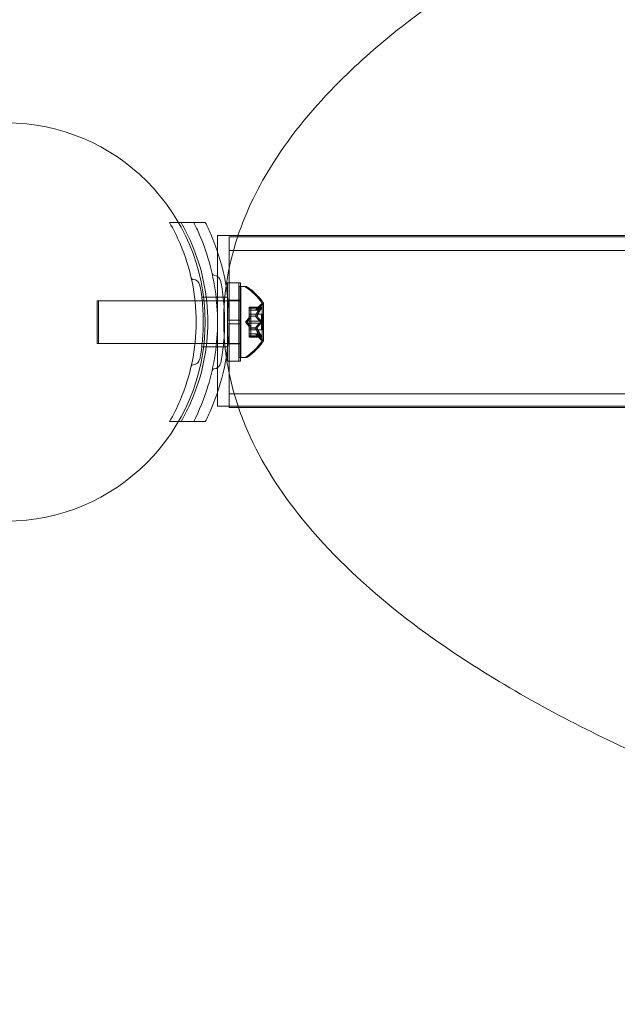
# Model space of a CAD drawing. Extents: x 0 to 1200, y 0 to 487.
# Drawn here: x 900 to 906, y 169 to 178 of the extents above; entities that cross this region are included whole.
import ezdxf

# ---------------------------------------------------------------- set-up
doc = ezdxf.new("R2010")
doc.units = 0
doc.header["$MEASUREMENT"] = 0

# ---------------------------------------------------------------- blocks, each defined once
blk = doc.blocks.new('new block')
at = {"color": 0, "linetype": 'Continuous', "lineweight": 0}
for p, q in [((901.7661, 175.9648), (901.8444, 175.9648)), ((901.8444, 175.9648), (901.8678, 175.9648)), ((901.8678, 175.9648), (902.0809, 175.9648)), ((902.3684, 175.8505), (902.1876, 175.8505)), ((902.1876, 175.7255), (902.1876, 175.8505)), ((902.2898, 175.8398), (905.8286, 175.8398)), ((902.2898, 175.4336), (902.2898, 175.8398)), ((934.1168, 175.8505), (902.3684, 175.8505)), ((902.1876, 175.7255), (902.1876, 175.7108)), ((902.1876, 175.7108), (902.1876, 174.4755)), ((902.2898, 175.7198), (934.3673, 175.7198)), ((902.276, 175.3202), (902.276, 175.4336)), ((902.2898, 175.4336), (902.276, 175.4336)), ((902.2898, 175.1055), (902.2898, 175.4336)), ((902.3898, 175.4336), (902.2898, 175.4336)), ((902.2898, 174.7461), (902.2898, 175.4336)), ((902.376, 174.7461), (902.376, 175.4336)), ((902.3898, 175.1055), (902.3898, 175.4336)), ((902.3791, 175.0898), (902.3791, 175.4023)), ((902.3791, 175.4023), (902.3928, 175.4023)), ((902.3928, 174.7773), (902.3928, 175.4023)), ((902.3928, 175.4023), (902.4337, 175.4023)), ((901.1291, 175.0898), (901.1291, 175.2773)), ((901.1428, 175.2773), (901.1291, 175.2773)), ((901.1428, 174.9023), (901.1428, 175.2773)), ((902.0687, 175.2773), (901.1428, 175.2773)), ((902.0492, 175.3086), (902.0886, 175.3086)), ((902.0922, 175.2773), (902.0687, 175.2773)), ((902.0886, 175.3086), (902.2774, 175.3086)), ((902.2807, 175.2773), (902.0922, 175.2773)), ((902.276, 174.8595), (902.276, 175.3202)), ((902.2898, 175.2823), (902.276, 175.2823)), ((902.2898, 175.2773), (902.2807, 175.2773)), ((902.3898, 175.2823), (902.2898, 175.2823)), ((902.3898, 175.2773), (902.2898, 175.2773)), ((902.3928, 175.2773), (902.3898, 175.2773)), ((902.5795, 174.9263), (902.5795, 175.2533)), ((902.5932, 174.9263), (902.5932, 175.2533)), ((902.4676, 175.212), (902.4676, 175.222)), ((902.4813, 175.222), (902.4676, 175.222)), ((902.4813, 175.2206), (902.4676, 175.2206)), ((902.4676, 175.212), (902.4676, 175.1427)), ((902.4813, 175.212), (902.4676, 175.212)), ((902.4813, 175.1933), (902.4676, 175.1933)), ((902.4813, 175.1931), (902.4676, 175.1931)), ((902.4813, 175.212), (902.4813, 175.222)), ((902.5774, 175.222), (902.4813, 175.222)), ((902.5743, 175.2206), (902.4813, 175.2206)), ((902.4813, 175.212), (902.4813, 175.1427)), ((902.5743, 175.212), (902.4813, 175.212)), ((902.537, 175.1933), (902.4813, 175.1933)), ((902.5368, 175.1931), (902.4813, 175.1931)), ((902.5231, 175.1931), (902.5624, 175.2381)), ((902.5368, 175.1931), (902.5761, 175.2381)), ((901.1291, 174.9023), (901.1291, 175.0898)), ((902.276, 175.1055), (902.2898, 175.1055)), ((902.2898, 175.1055), (902.3898, 175.1055)), ((902.2898, 175.1055), (902.2898, 175.0742)), ((902.3791, 174.7773), (902.3791, 175.0898)), ((902.3898, 175.1055), (902.3898, 175.0742)), ((902.4331, 175.0898), (902.4676, 175.1293)), ((902.4331, 175.0898), (902.4676, 175.0504)), ((902.4469, 175.0898), (902.4813, 175.1293)), ((902.4469, 175.0898), (902.4813, 175.0504)), ((902.4813, 175.1593), (902.4676, 175.1593)), ((902.4676, 175.1427), (902.4676, 175.1396)), ((902.4813, 175.1427), (902.4676, 175.1427)), ((902.4813, 175.1404), (902.4676, 175.1404)), ((902.4676, 175.1396), (902.4676, 175.0978)), ((902.4813, 175.0985), (902.4676, 175.0985)), ((902.4676, 175.0812), (902.4676, 175.0978)), ((902.4676, 175.0812), (902.4676, 175.0393)), ((902.4813, 175.0812), (902.4676, 175.0812)), ((902.5872, 175.1593), (902.4813, 175.1593)), ((902.4813, 175.1427), (902.4813, 175.1396)), ((902.537, 175.1427), (902.4813, 175.1427)), ((902.537, 175.1404), (902.4813, 175.1404)), ((902.4813, 175.1396), (902.4813, 175.0978)), ((902.5743, 175.0985), (902.4813, 175.0985)), ((902.4813, 175.0812), (902.4813, 175.0978)), ((902.4813, 175.0812), (902.4813, 175.0393)), ((902.5743, 175.0812), (902.4813, 175.0812)), ((902.5735, 175.0898), (902.5735, 175.1593)), ((902.5735, 175.0203), (902.5735, 175.0898)), ((902.5872, 175.0203), (902.5872, 175.1593)), ((902.276, 175.0742), (902.2898, 175.0742)), ((902.2898, 175.0742), (902.3898, 175.0742)), ((902.2898, 174.7461), (902.2898, 175.0742)), ((902.3898, 174.7461), (902.3898, 175.0742)), ((902.4676, 175.0393), (902.4676, 175.0358)), ((902.4813, 175.0393), (902.4676, 175.0393)), ((902.4813, 175.037), (902.4676, 175.037)), ((902.4676, 175.0358), (902.4676, 174.9665)), ((902.4813, 175.0203), (902.4676, 175.0203)), ((902.4813, 175.0393), (902.4813, 175.0358)), ((902.537, 175.0393), (902.4813, 175.0393)), ((902.537, 175.037), (902.4813, 175.037)), ((902.4813, 175.0358), (902.4813, 174.9665)), ((902.5872, 175.0203), (902.4813, 175.0203)), ((902.4813, 174.9866), (902.4676, 174.9866)), ((902.4813, 174.9864), (902.4676, 174.9864)), ((902.4813, 174.9677), (902.4676, 174.9677)), ((902.4676, 174.9577), (902.4676, 174.9665)), ((902.4813, 174.9591), (902.4676, 174.9591)), ((902.4813, 174.9577), (902.4676, 174.9577)), ((902.5368, 174.9866), (902.4813, 174.9866)), ((902.537, 174.9864), (902.4813, 174.9864)), ((902.5743, 174.9677), (902.4813, 174.9677)), ((902.4813, 174.9577), (902.4813, 174.9665)), ((902.5743, 174.9591), (902.4813, 174.9591)), ((902.5774, 174.9577), (902.4813, 174.9577)), ((902.5231, 174.9866), (902.5624, 174.9416)), ((902.5368, 174.9866), (902.5761, 174.9416)), ((901.1428, 174.9023), (901.1291, 174.9023)), ((902.0687, 174.9023), (901.1428, 174.9023)), ((902.0492, 174.8711), (902.0886, 174.8711)), ((902.0922, 174.9023), (902.0687, 174.9023)), ((902.0886, 174.8711), (902.2774, 174.8711)), ((902.2807, 174.9023), (902.0922, 174.9023)), ((902.2898, 174.8973), (902.276, 174.8973)), ((902.276, 174.7461), (902.276, 174.8595)), ((902.2898, 174.9023), (902.2807, 174.9023)), ((902.3898, 174.9023), (902.2898, 174.9023)), ((902.3898, 174.8973), (902.2898, 174.8973)), ((902.3928, 174.9023), (902.3898, 174.9023)), ((902.2898, 174.7461), (902.276, 174.7461)), ((902.2898, 174.3398), (902.2898, 174.7461)), ((902.3898, 174.7461), (902.2898, 174.7461)), ((902.3791, 174.7773), (902.3928, 174.7773)), ((902.3928, 174.7773), (902.4337, 174.7773)), ((902.1876, 174.4689), (902.1876, 174.4755)), ((902.1876, 174.3505), (902.1876, 174.4689)), ((902.2898, 174.4598), (934.3673, 174.4598)), ((902.1876, 174.3505), (902.2898, 174.3505)), ((902.2898, 174.3505), (934.2977, 174.3505)), ((902.2898, 174.3398), (934.3673, 174.3398)), ((901.7661, 174.2148), (901.8443, 174.2148)), ((901.8443, 174.2148), (901.8678, 174.2148)), ((902.0809, 174.2148), (901.8678, 174.2148))]:
    blk.add_line(p, q, dxfattribs=at)
blk.add_circle((900.3288, 175.09), 1.75, dxfattribs=at)
blk.add_circle((900.3288, 175.09), 1.75, dxfattribs=at)
for centre, radius, start, end in [((902.1562, 175.5178), 0.0156, 192.65671, 265.74401), ((901.9724, 175.4805), 0.0156, 192.78322, 269.18971), ((901.9713, 175.4024), 0.0625, 10.67366, 89.18971), ((902.1499, 175.4337), 0.0687, 10.67366, 85.74401), ((902.4199, 175.3711), 0.0312, 56.87028, 90), ((902.4337, 175.3711), 0.0312, 56.87028, 90), ((902.1719, 174.991), 0.4851, 32.92607, 56.87028), ((902.1856, 174.991), 0.4851, 32.92607, 56.87028), ((902.577, 175.2533), 0.0025, 300.00317, 360), ((902.577, 175.2533), 0.0025, 0, 33.12308), ((902.5907, 175.2533), 0.0025, 300.00317, 360), ((902.5907, 175.2533), 0.0025, 0, 33.12308), ((902.6095, 175.1971), 0.0625, 120.00317, 138.92918), ((902.6232, 175.1971), 0.0625, 120.00317, 138.92918), ((902.1719, 175.1886), 0.4851, 303.12972, 327.07393), ((902.1856, 175.1886), 0.4851, 303.12972, 327.07393), ((902.6095, 174.9826), 0.0625, 221.07082, 239.99683), ((902.6232, 174.9826), 0.0625, 221.07082, 239.99683), ((902.577, 174.9263), 0.0025, 0, 59.99683), ((902.577, 174.9263), 0.0025, 326.87692, 360), ((902.5907, 174.9263), 0.0025, 0, 59.99683), ((902.5907, 174.9263), 0.0025, 326.87692, 360), ((901.9713, 174.7773), 0.0625, 270.81029, 349.32634), ((902.1499, 174.746), 0.0687, 274.25599, 349.32634), ((902.4199, 174.8086), 0.0312, 270, 303.12972), ((902.4337, 174.8086), 0.0312, 270, 303.12972), ((901.9724, 174.6992), 0.0156, 90.81029, 167.21678), ((902.1562, 174.6619), 0.0156, 94.25599, 167.34329)]:
    blk.add_arc(centre, radius, start, end, dxfattribs=at)
for points, knots in [([(908.1406, 179.7477), (907.7612, 179.6321), (907.3849, 179.5065), (906.6009, 179.2172), (906.1941, 179.0508), (905.4543, 178.7077), (905.1192, 178.5361), (904.4531, 178.1489), (904.1228, 177.932), (903.6195, 177.5382), (903.4349, 177.378), (903.0442, 176.9878), (902.8439, 176.7502), (902.5491, 176.2859), (902.4411, 176.0693), (902.3649, 175.8398)], [-3.822231, -3.822231, -3.822231, -3.822231, -3.718898, -3.718898, -3.6046342, -3.6046342, -3.5071475, -3.5071475, -3.4052928, -3.4052928, -3.3426652, -3.3426652, -3.2640968, -3.2640968, -3.2038435, -3.2038435, -3.2038435, -3.2038435]), ([(901.7661, 175.9648), (901.8, 175.906), (901.8311, 175.8443), (901.9045, 175.6732), (901.9405, 175.5595), (901.9885, 175.3265), (902.0005, 175.2073), (902.0005, 174.9724), (901.9885, 174.8532), (901.9405, 174.6202), (901.9045, 174.5065), (901.8311, 174.3354), (901.8, 174.2737), (901.7661, 174.2148)], [1.989488, 1.989488, 1.989488, 1.989488, 2.199745, 2.199745, 2.552007, 2.552007, 2.904269, 2.904269, 3.256531, 3.256531, 3.608793, 3.608793, 3.81905, 3.81905, 3.81905, 3.81905]), ([(901.8678, 174.2148), (901.9018, 174.2737), (901.9328, 174.3354), (902.0063, 174.5065), (902.0423, 174.6202), (902.0903, 174.8532), (902.1023, 174.9724), (902.1023, 175.2073), (902.0903, 175.3265), (902.0423, 175.5595), (902.0063, 175.6732), (901.9328, 175.8443), (901.9018, 175.906), (901.8678, 175.9648)], [1.989488, 1.989488, 1.989488, 1.989488, 2.199745, 2.199745, 2.552007, 2.552007, 2.904269, 2.904269, 3.256531, 3.256531, 3.608793, 3.608793, 3.81905, 3.81905, 3.81905, 3.81905]), ([(902.0809, 175.9648), (902.0979, 175.9313), (902.1141, 175.8969), (902.1808, 175.7434), (902.2215, 175.6169), (902.276, 175.3565), (902.2898, 175.2225), (902.2898, 174.9572), (902.276, 174.8232), (902.2215, 174.5628), (902.1808, 174.4363), (902.1141, 174.2828), (902.0979, 174.2484), (902.0809, 174.2148)], [9.480304, 9.480304, 9.480304, 9.480304, 9.597784, 9.597784, 9.99562, 9.99562, 10.393456, 10.393456, 10.791292, 10.791292, 11.189128, 11.189128, 11.306609, 11.306609, 11.306609, 11.306609]), ([(901.9792, 174.2148), (902.0277, 174.3108), (902.0705, 174.4156), (902.1317, 174.6164), (902.1531, 174.7111), (902.1812, 174.9014), (902.188, 174.9971), (902.188, 175.1826), (902.1812, 175.2783), (902.1531, 175.4686), (902.1317, 175.5633), (902.078, 175.7397), (902.0463, 175.8221), (902.0107, 175.8996)], [1.722503, 1.722503, 1.722503, 1.722503, 2.057723, 2.057723, 2.336033, 2.336033, 2.614343, 2.614343, 2.892652, 2.892652, 3.170962, 3.170962, 3.431634, 3.431634, 3.431634, 3.431634]), ([(902.3649, 175.8398), (902.3633, 175.8352), (902.3618, 175.8305), (902.332, 175.7388), (902.3084, 175.65), (902.2898, 175.5602)], [-3.20384345, -3.20384345, -3.20384345, -3.20384345, -3.20261592, -3.20261592, -3.17983407, -3.17983407, -3.17983407, -3.17983407]), ([(902.2175, 175.4464), (902.2175, 175.4464), (902.2176, 175.4459), (902.2186, 175.4403), (902.2217, 175.4244), (902.2298, 175.3742), (902.2347, 175.3413), (902.2427, 175.2692), (902.2459, 175.2327), (902.2498, 175.1599), (902.2508, 175.1246), (902.2508, 175.0895), (902.2508, 175.0683), (902.2504, 175.047), (902.2486, 174.9924), (902.2466, 174.9601), (902.2417, 174.9004), (902.2387, 174.8731), (902.2314, 174.815), (902.2269, 174.7866), (902.2198, 174.745), (902.2175, 174.7333), (902.2175, 174.7333)], [0, 0, 0, 0, 0.0280862, 0.0280862, 0.1629228, 0.1629228, 0.29074, 0.29074, 0.3972203, 0.3972203, 0.4892242, 0.4892242, 0.4892242, 0.5448471, 0.5448471, 0.6338437, 0.6338437, 0.7195411, 0.7195411, 0.8417963, 0.8417963, 0.9784484, 0.9784484, 0.9784484, 0.9784484]), ([(902.0327, 175.414), (902.0327, 175.414), (902.0328, 175.4135), (902.0337, 175.4084), (902.0365, 175.394), (902.0439, 175.3483), (902.0484, 175.3184), (902.0556, 175.2529), (902.0585, 175.2197), (902.0621, 175.1536), (902.063, 175.1214), (902.063, 175.0896), (902.063, 175.0703), (902.0626, 175.0509), (902.061, 175.0013), (902.0592, 174.9719), (902.0547, 174.9177), (902.052, 174.8928), (902.0453, 174.84), (902.0412, 174.8141), (902.0348, 174.7763), (902.0327, 174.7657), (902.0327, 174.7657)], [0, 0, 0, 0, 0.0280862, 0.0280862, 0.1629228, 0.1629228, 0.29074, 0.29074, 0.3972203, 0.3972203, 0.4892242, 0.4892242, 0.4892242, 0.5448471, 0.5448471, 0.6338437, 0.6338437, 0.7195411, 0.7195411, 0.8417963, 0.8417963, 0.9784484, 0.9784484, 0.9784484, 0.9784484]), ([(902.2636, 175.4072), (902.248, 175.2909), (902.2408, 175.1734), (902.2449, 174.9643), (902.2524, 174.8729), (902.2652, 174.7823)], [-3.16701109, -3.16701109, -3.16701109, -3.16701109, -3.1379602, -3.1379602, -3.11529083, -3.11529083, -3.11529083, -3.11529083]), ([(902.5237, 175.1937), (902.5236, 175.1936), (902.5235, 175.1935), (902.5232, 175.1932), (902.5231, 175.1931), (902.5231, 175.1931)], [0.006463967, 0.006463967, 0.006463967, 0.006463967, 0.007125803, 0.007125803, 0.009029787, 0.009029787, 0.009029787, 0.009029787]), ([(902.5374, 175.1937), (902.5373, 175.1936), (902.5372, 175.1935), (902.537, 175.1932), (902.5368, 175.1931), (902.5368, 175.1931)], [0.006463967, 0.006463967, 0.006463967, 0.006463967, 0.007125803, 0.007125803, 0.009029787, 0.009029787, 0.009029787, 0.009029787]), ([(902.5606, 175.212), (902.5612, 175.2127), (902.5617, 175.2135), (902.5622, 175.2143), (902.5623, 175.2145), (902.5624, 175.2146)], [0.007300399, 0.007300399, 0.007300399, 0.007300399, 0.009949303, 0.009949303, 0.010414835, 0.010414835, 0.010414835, 0.010414835]), ([(902.5624, 175.2216), (902.5623, 175.2216), (902.5622, 175.2216), (902.5619, 175.2214), (902.5617, 175.2213), (902.5615, 175.2212)], [0.026417714, 0.026417714, 0.026417714, 0.026417714, 0.026883246, 0.026883246, 0.028070805, 0.028070805, 0.028070805, 0.028070805]), ([(902.5624, 175.2146), (902.5624, 175.2147), (902.5625, 175.2148), (902.5631, 175.2158), (902.5635, 175.2167), (902.5642, 175.2181), (902.5645, 175.2187), (902.5648, 175.2197), (902.5649, 175.2201), (902.5649, 175.2205), (902.5649, 175.2205), (902.5649, 175.2206), (902.5649, 175.2206), (902.5649, 175.2206), (902.5649, 175.2206), (902.5649, 175.2206), (902.5649, 175.2206), (902.5649, 175.2207), (902.5649, 175.2207), (902.5649, 175.2207), (902.5649, 175.2208), (902.5649, 175.221), (902.5648, 175.2212), (902.5646, 175.2216), (902.5645, 175.2217), (902.564, 175.222), (902.5637, 175.222), (902.563, 175.2219), (902.5627, 175.2218), (902.5624, 175.2216)], [0, 0, 0, 0, 0.00041106, 0.00041106, 0.0035373, 0.0035373, 0.00597776, 0.00597776, 0.00795862, 0.00795862, 0.008168, 0.008168, 0.00825376, 0.00825376, 0.00831721, 0.00831721, 0.00838612, 0.00838612, 0.00848005, 0.00848005, 0.00869554, 0.00869554, 0.01012717, 0.01012717, 0.01214334, 0.01214334, 0.01467282, 0.01467282, 0.01665013, 0.01665013, 0.01665013, 0.01665013]), ([(902.5624, 175.2216), (902.5624, 175.2217), (902.5625, 175.2217), (902.5631, 175.2219), (902.5636, 175.222), (902.5643, 175.2219), (902.5645, 175.2217), (902.5648, 175.2213), (902.5649, 175.2211), (902.5649, 175.2208), (902.5649, 175.2207), (902.5649, 175.2207), (902.5649, 175.2207), (902.5649, 175.2206), (902.5649, 175.2206), (902.5649, 175.2206), (902.5649, 175.2206), (902.5649, 175.2206), (902.5649, 175.2206), (902.5649, 175.2205), (902.5649, 175.2205), (902.5649, 175.2202), (902.5648, 175.2199), (902.5646, 175.2191), (902.5645, 175.2187), (902.564, 175.2175), (902.5637, 175.2169), (902.563, 175.2157), (902.5627, 175.2151), (902.5624, 175.2146)], [0, 0, 0, 0, 0.00041176, 0.00041176, 0.00365422, 0.00365422, 0.00610875, 0.00610875, 0.00796436, 0.00796436, 0.00817423, 0.00817423, 0.00825796, 0.00825796, 0.00832097, 0.00832097, 0.00839048, 0.00839048, 0.00848722, 0.00848722, 0.00871815, 0.00871815, 0.01015814, 0.01015814, 0.01218673, 0.01218673, 0.01468858, 0.01468858, 0.01665151, 0.01665151, 0.01665151, 0.01665151]), ([(902.5743, 175.212), (902.5749, 175.2127), (902.5754, 175.2135), (902.5759, 175.2143), (902.576, 175.2145), (902.5761, 175.2146)], [0.007300399, 0.007300399, 0.007300399, 0.007300399, 0.009949303, 0.009949303, 0.010414835, 0.010414835, 0.010414835, 0.010414835]), ([(902.5761, 175.2216), (902.576, 175.2216), (902.5759, 175.2216), (902.5756, 175.2214), (902.5754, 175.2213), (902.5752, 175.2212)], [0.026417714, 0.026417714, 0.026417714, 0.026417714, 0.026883246, 0.026883246, 0.028070805, 0.028070805, 0.028070805, 0.028070805]), ([(902.5761, 175.2216), (902.5761, 175.2217), (902.5762, 175.2217), (902.5768, 175.2219), (902.5773, 175.222), (902.578, 175.2219), (902.5782, 175.2217), (902.5785, 175.2213), (902.5786, 175.2211), (902.5786, 175.2208), (902.5786, 175.2207), (902.5786, 175.2207), (902.5786, 175.2207), (902.5786, 175.2206), (902.5786, 175.2206), (902.5786, 175.2206), (902.5786, 175.2206), (902.5786, 175.2206), (902.5786, 175.2206), (902.5786, 175.2205), (902.5786, 175.2205), (902.5786, 175.2202), (902.5785, 175.2199), (902.5783, 175.2192), (902.5782, 175.2187), (902.5777, 175.2176), (902.5774, 175.2169), (902.5767, 175.2157), (902.5764, 175.2151), (902.5761, 175.2146)], [0, 0, 0, 0, 0.00041232, 0.00041232, 0.00367036, 0.00367036, 0.0061271, 0.0061271, 0.00796491, 0.00796491, 0.00815345, 0.00815345, 0.00825503, 0.00825503, 0.00831852, 0.00831852, 0.00838777, 0.00838777, 0.00848273, 0.00848273, 0.00870295, 0.00870295, 0.01013563, 0.01013563, 0.01215525, 0.01215525, 0.01467787, 0.01467787, 0.0166517, 0.0166517, 0.0166517, 0.0166517]), ([(902.5761, 175.2146), (902.5761, 175.2147), (902.5762, 175.2148), (902.5768, 175.2158), (902.5773, 175.2166), (902.5779, 175.2181), (902.5782, 175.2187), (902.5785, 175.2197), (902.5786, 175.2201), (902.5786, 175.2205), (902.5786, 175.2205), (902.5786, 175.2206), (902.5786, 175.2206), (902.5786, 175.2206), (902.5786, 175.2206), (902.5786, 175.2206), (902.5786, 175.2206), (902.5786, 175.2207), (902.5786, 175.2207), (902.5786, 175.2207), (902.5786, 175.2208), (902.5786, 175.221), (902.5785, 175.2212), (902.5783, 175.2216), (902.5782, 175.2217), (902.5777, 175.222), (902.5774, 175.222), (902.5767, 175.2219), (902.5764, 175.2218), (902.5761, 175.2216)], [0, 0, 0, 0, 0.00041133, 0.00041133, 0.0035034, 0.0035034, 0.00594033, 0.00594033, 0.00795678, 0.00795678, 0.00816734, 0.00816734, 0.00825334, 0.00825334, 0.00831687, 0.00831687, 0.00838579, 0.00838579, 0.00847957, 0.00847957, 0.00869405, 0.00869405, 0.01012524, 0.01012524, 0.01214061, 0.01214061, 0.01467168, 0.01467168, 0.01664979, 0.01664979, 0.01664979, 0.01664979]), ([(902.5237, 175.1396), (902.5236, 175.1397), (902.5235, 175.1399), (902.5232, 175.1404), (902.5231, 175.1409), (902.5231, 175.1419), (902.5232, 175.1423), (902.5233, 175.1427)], [0.006463967, 0.006463967, 0.006463967, 0.006463967, 0.007125803, 0.007125803, 0.009029787, 0.009029787, 0.010339612, 0.010339612, 0.010339612, 0.010339612]), ([(902.5237, 175.1439), (902.5236, 175.1437), (902.5235, 175.1435), (902.5234, 175.1431), (902.5233, 175.1429), (902.5233, 175.1427)], [0.006463967, 0.006463967, 0.006463967, 0.006463967, 0.007125803, 0.007125803, 0.007719964, 0.007719964, 0.007719964, 0.007719964]), ([(902.5374, 175.1396), (902.5373, 175.1397), (902.5372, 175.1399), (902.537, 175.1404), (902.5368, 175.1409), (902.5368, 175.1419), (902.5369, 175.1423), (902.537, 175.1427)], [0.006463967, 0.006463967, 0.006463967, 0.006463967, 0.007125803, 0.007125803, 0.009029787, 0.009029787, 0.010339612, 0.010339612, 0.010339612, 0.010339612]), ([(902.5374, 175.1439), (902.5373, 175.1437), (902.5372, 175.1435), (902.5371, 175.1431), (902.537, 175.1429), (902.537, 175.1427)], [0.006463967, 0.006463967, 0.006463967, 0.006463967, 0.007125803, 0.007125803, 0.007719964, 0.007719964, 0.007719964, 0.007719964]), ([(902.5606, 175.0812), (902.5612, 175.0816), (902.5617, 175.082), (902.5622, 175.0826), (902.5623, 175.0827), (902.5624, 175.0828)], [0.007300399, 0.007300399, 0.007300399, 0.007300399, 0.009949303, 0.009949303, 0.010414835, 0.010414835, 0.010414835, 0.010414835]), ([(902.5624, 175.0969), (902.5623, 175.097), (902.5622, 175.0971), (902.5619, 175.0974), (902.5617, 175.0976), (902.5615, 175.0978)], [0.026417714, 0.026417714, 0.026417714, 0.026417714, 0.026883246, 0.026883246, 0.028070805, 0.028070805, 0.028070805, 0.028070805]), ([(902.5624, 175.0828), (902.5624, 175.0829), (902.5625, 175.083), (902.5631, 175.0837), (902.5635, 175.0844), (902.5642, 175.0859), (902.5644, 175.0866), (902.5648, 175.088), (902.5649, 175.0887), (902.5649, 175.0895), (902.5649, 175.0896), (902.5649, 175.0897), (902.5649, 175.0897), (902.5649, 175.0898), (902.5649, 175.0898), (902.5649, 175.0899), (902.5649, 175.0899), (902.5649, 175.0899), (902.5649, 175.09), (902.5649, 175.0901), (902.5649, 175.0901), (902.5649, 175.0907), (902.5648, 175.0912), (902.5646, 175.0923), (902.5645, 175.0929), (902.564, 175.0942), (902.5637, 175.0949), (902.563, 175.096), (902.5627, 175.0965), (902.5624, 175.0969)], [0, 0, 0, 0, 0.00041348, 0.00041348, 0.00335938, 0.00335938, 0.00572359, 0.00572359, 0.00794646, 0.00794646, 0.00816387, 0.00816387, 0.00825132, 0.00825132, 0.00831543, 0.00831543, 0.00838451, 0.00838451, 0.0084777, 0.0084777, 0.00868732, 0.00868732, 0.01011652, 0.01011652, 0.01212817, 0.01212817, 0.01466672, 0.01466672, 0.01664861, 0.01664861, 0.01664861, 0.01664861]), ([(902.5624, 175.0969), (902.5624, 175.0968), (902.5625, 175.0967), (902.563, 175.096), (902.5635, 175.0953), (902.5641, 175.0939), (902.5644, 175.0932), (902.5647, 175.0917), (902.5649, 175.091), (902.5649, 175.0902), (902.5649, 175.0901), (902.5649, 175.09), (902.5649, 175.09), (902.5649, 175.0899), (902.5649, 175.0899), (902.5649, 175.0898), (902.5649, 175.0898), (902.5649, 175.0898), (902.5649, 175.0897), (902.5649, 175.0896), (902.5649, 175.0896), (902.5649, 175.089), (902.5648, 175.0885), (902.5646, 175.0874), (902.5645, 175.0868), (902.564, 175.0855), (902.5637, 175.0848), (902.563, 175.0837), (902.5627, 175.0832), (902.5624, 175.0828)], [0, 0, 0, 0, 0.00041393, 0.00041393, 0.00331032, 0.00331032, 0.00567645, 0.00567645, 0.00794407, 0.00794407, 0.00816309, 0.00816309, 0.00825092, 0.00825092, 0.00831521, 0.00831521, 0.00838441, 0.00838441, 0.0084776, 0.0084776, 0.00868657, 0.00868657, 0.01011525, 0.01011525, 0.0121263, 0.0121263, 0.01466595, 0.01466595, 0.01664838, 0.01664838, 0.01664838, 0.01664838]), ([(902.5743, 175.0812), (902.5749, 175.0816), (902.5754, 175.082), (902.5759, 175.0826), (902.576, 175.0827), (902.5761, 175.0828)], [0.007300399, 0.007300399, 0.007300399, 0.007300399, 0.009949303, 0.009949303, 0.010414835, 0.010414835, 0.010414835, 0.010414835]), ([(902.5761, 175.0969), (902.576, 175.097), (902.5759, 175.0971), (902.5756, 175.0974), (902.5754, 175.0976), (902.5752, 175.0978)], [0.026417714, 0.026417714, 0.026417714, 0.026417714, 0.026883246, 0.026883246, 0.028070805, 0.028070805, 0.028070805, 0.028070805]), ([(902.5761, 175.0969), (902.5761, 175.0968), (902.5762, 175.0967), (902.5768, 175.096), (902.5772, 175.0953), (902.5779, 175.0938), (902.5781, 175.0931), (902.5785, 175.0917), (902.5786, 175.091), (902.5786, 175.0902), (902.5786, 175.0901), (902.5786, 175.09), (902.5786, 175.09), (902.5786, 175.0899), (902.5786, 175.0899), (902.5786, 175.0898), (902.5786, 175.0898), (902.5786, 175.0898), (902.5786, 175.0897), (902.5786, 175.0896), (902.5786, 175.0896), (902.5786, 175.089), (902.5785, 175.0885), (902.5784, 175.0874), (902.5782, 175.0868), (902.5777, 175.0855), (902.5774, 175.0848), (902.5767, 175.0837), (902.5764, 175.0832), (902.5761, 175.0828)], [0, 0, 0, 0, 0.00041348, 0.00041348, 0.00335938, 0.00335938, 0.00572359, 0.00572359, 0.00794646, 0.00794646, 0.00816387, 0.00816387, 0.00825132, 0.00825132, 0.00831543, 0.00831543, 0.00838451, 0.00838451, 0.0084777, 0.0084777, 0.00868732, 0.00868732, 0.01011652, 0.01011652, 0.01212817, 0.01212817, 0.01466672, 0.01466672, 0.01664861, 0.01664861, 0.01664861, 0.01664861]), ([(902.5761, 175.0828), (902.5761, 175.0829), (902.5762, 175.083), (902.5768, 175.0837), (902.5772, 175.0844), (902.5779, 175.0858), (902.5781, 175.0865), (902.5785, 175.088), (902.5786, 175.0887), (902.5786, 175.0895), (902.5786, 175.0896), (902.5786, 175.0897), (902.5786, 175.0897), (902.5786, 175.0898), (902.5786, 175.0898), (902.5786, 175.0899), (902.5786, 175.0899), (902.5786, 175.0899), (902.5786, 175.09), (902.5786, 175.0901), (902.5786, 175.0901), (902.5786, 175.0907), (902.5785, 175.0912), (902.5784, 175.0923), (902.5782, 175.0929), (902.5777, 175.0942), (902.5774, 175.0949), (902.5767, 175.096), (902.5764, 175.0965), (902.5761, 175.0969)], [0, 0, 0, 0, 0.00041393, 0.00041393, 0.00331032, 0.00331032, 0.00567645, 0.00567645, 0.00794407, 0.00794407, 0.00816309, 0.00816309, 0.00825092, 0.00825092, 0.00831521, 0.00831521, 0.00838441, 0.00838441, 0.0084776, 0.0084776, 0.00868657, 0.00868657, 0.01011525, 0.01011525, 0.0121263, 0.0121263, 0.01466595, 0.01466595, 0.01664838, 0.01664838, 0.01664838, 0.01664838]), ([(902.5237, 175.0358), (902.5236, 175.036), (902.5235, 175.0362), (902.5232, 175.037), (902.5231, 175.0377), (902.5231, 175.0386), (902.5232, 175.039), (902.5233, 175.0393)], [0.006463967, 0.006463967, 0.006463967, 0.006463967, 0.007125803, 0.007125803, 0.009029787, 0.009029787, 0.010339612, 0.010339612, 0.010339612, 0.010339612]), ([(902.5237, 175.0401), (902.5236, 175.04), (902.5235, 175.0398), (902.5234, 175.0396), (902.5233, 175.0394), (902.5233, 175.0393)], [0.006463967, 0.006463967, 0.006463967, 0.006463967, 0.007125803, 0.007125803, 0.007719964, 0.007719964, 0.007719964, 0.007719964]), ([(902.5374, 175.0358), (902.5373, 175.036), (902.5372, 175.0362), (902.537, 175.037), (902.5368, 175.0377), (902.5368, 175.0386), (902.5369, 175.039), (902.537, 175.0393)], [0.006463967, 0.006463967, 0.006463967, 0.006463967, 0.007125803, 0.007125803, 0.009029787, 0.009029787, 0.010339612, 0.010339612, 0.010339612, 0.010339612]), ([(902.5374, 175.0401), (902.5373, 175.04), (902.5372, 175.0398), (902.5371, 175.0396), (902.537, 175.0394), (902.537, 175.0393)], [0.006463967, 0.006463967, 0.006463967, 0.006463967, 0.007125803, 0.007125803, 0.007719964, 0.007719964, 0.007719964, 0.007719964]), ([(902.5237, 174.986), (902.5236, 174.9861), (902.5235, 174.9862), (902.5234, 174.9863), (902.5233, 174.9864), (902.5233, 174.9864)], [0.006463967, 0.006463967, 0.006463967, 0.006463967, 0.007125803, 0.007125803, 0.007719964, 0.007719964, 0.007719964, 0.007719964]), ([(902.5374, 174.986), (902.5373, 174.9861), (902.5372, 174.9862), (902.5371, 174.9863), (902.537, 174.9864), (902.537, 174.9864)], [0.006463967, 0.006463967, 0.006463967, 0.006463967, 0.007125803, 0.007125803, 0.007719964, 0.007719964, 0.007719964, 0.007719964]), ([(902.5606, 174.9591), (902.5612, 174.9587), (902.5617, 174.9584), (902.5622, 174.9581), (902.5623, 174.9581), (902.5624, 174.9581)], [0.007300399, 0.007300399, 0.007300399, 0.007300399, 0.009949303, 0.009949303, 0.010414835, 0.010414835, 0.010414835, 0.010414835]), ([(902.5624, 174.9651), (902.5623, 174.9652), (902.5622, 174.9654), (902.5619, 174.9658), (902.5617, 174.9662), (902.5615, 174.9665)], [0.026417714, 0.026417714, 0.026417714, 0.026417714, 0.026883246, 0.026883246, 0.028070805, 0.028070805, 0.028070805, 0.028070805]), ([(902.5624, 174.9581), (902.5624, 174.958), (902.5625, 174.958), (902.5631, 174.9578), (902.5636, 174.9577), (902.5643, 174.9578), (902.5645, 174.958), (902.5648, 174.9584), (902.5649, 174.9586), (902.5649, 174.9589), (902.5649, 174.959), (902.5649, 174.959), (902.5649, 174.959), (902.5649, 174.9591), (902.5649, 174.9591), (902.5649, 174.9591), (902.5649, 174.9591), (902.5649, 174.9591), (902.5649, 174.9591), (902.5649, 174.9592), (902.5649, 174.9592), (902.5649, 174.9595), (902.5648, 174.9598), (902.5646, 174.9605), (902.5645, 174.961), (902.564, 174.9621), (902.5637, 174.9628), (902.563, 174.964), (902.5627, 174.9646), (902.5624, 174.9651)], [0, 0, 0, 0, 0.00041232, 0.00041232, 0.00367036, 0.00367036, 0.0061271, 0.0061271, 0.00796491, 0.00796491, 0.00815345, 0.00815345, 0.00825503, 0.00825503, 0.00831852, 0.00831852, 0.00838777, 0.00838777, 0.00848273, 0.00848273, 0.00870295, 0.00870295, 0.01013563, 0.01013563, 0.01215525, 0.01215525, 0.01467787, 0.01467787, 0.0166517, 0.0166517, 0.0166517, 0.0166517]), ([(902.5624, 174.9651), (902.5624, 174.965), (902.5625, 174.9649), (902.5631, 174.9639), (902.5635, 174.9631), (902.5642, 174.9616), (902.5645, 174.961), (902.5648, 174.96), (902.5649, 174.9596), (902.5649, 174.9592), (902.5649, 174.9592), (902.5649, 174.9591), (902.5649, 174.9591), (902.5649, 174.9591), (902.5649, 174.9591), (902.5649, 174.9591), (902.5649, 174.9591), (902.5649, 174.959), (902.5649, 174.959), (902.5649, 174.959), (902.5649, 174.9589), (902.5649, 174.9587), (902.5648, 174.9585), (902.5646, 174.9581), (902.5645, 174.9579), (902.564, 174.9577), (902.5637, 174.9577), (902.563, 174.9578), (902.5627, 174.9579), (902.5624, 174.9581)], [0, 0, 0, 0, 0.00041133, 0.00041133, 0.0035034, 0.0035034, 0.00594033, 0.00594033, 0.00795678, 0.00795678, 0.00816734, 0.00816734, 0.00825334, 0.00825334, 0.00831687, 0.00831687, 0.00838579, 0.00838579, 0.00847957, 0.00847957, 0.00869405, 0.00869405, 0.01012524, 0.01012524, 0.01214061, 0.01214061, 0.01467168, 0.01467168, 0.01664979, 0.01664979, 0.01664979, 0.01664979]), ([(902.5743, 174.9591), (902.5749, 174.9587), (902.5754, 174.9584), (902.5759, 174.9581), (902.576, 174.9581), (902.5761, 174.9581)], [0.007300399, 0.007300399, 0.007300399, 0.007300399, 0.009949303, 0.009949303, 0.010414835, 0.010414835, 0.010414835, 0.010414835]), ([(902.5761, 174.9651), (902.576, 174.9652), (902.5759, 174.9654), (902.5756, 174.9658), (902.5754, 174.9662), (902.5752, 174.9665)], [0.026417714, 0.026417714, 0.026417714, 0.026417714, 0.026883246, 0.026883246, 0.028070805, 0.028070805, 0.028070805, 0.028070805]), ([(902.5761, 174.9651), (902.5761, 174.965), (902.5762, 174.9649), (902.5768, 174.9639), (902.5773, 174.963), (902.5779, 174.9616), (902.5782, 174.961), (902.5785, 174.96), (902.5786, 174.9596), (902.5786, 174.9592), (902.5786, 174.9592), (902.5786, 174.9591), (902.5786, 174.9591), (902.5786, 174.9591), (902.5786, 174.9591), (902.5786, 174.9591), (902.5786, 174.9591), (902.5786, 174.959), (902.5786, 174.959), (902.5786, 174.959), (902.5786, 174.9589), (902.5786, 174.9587), (902.5785, 174.9585), (902.5783, 174.9581), (902.5782, 174.9579), (902.5777, 174.9577), (902.5774, 174.9577), (902.5767, 174.9578), (902.5764, 174.9579), (902.5761, 174.9581)], [0, 0, 0, 0, 0.00041106, 0.00041106, 0.0035373, 0.0035373, 0.00597776, 0.00597776, 0.00795862, 0.00795862, 0.008168, 0.008168, 0.00825376, 0.00825376, 0.00831721, 0.00831721, 0.00838612, 0.00838612, 0.00848005, 0.00848005, 0.00869554, 0.00869554, 0.01012717, 0.01012717, 0.01214334, 0.01214334, 0.01467282, 0.01467282, 0.01665013, 0.01665013, 0.01665013, 0.01665013]), ([(902.5761, 174.9581), (902.5761, 174.958), (902.5762, 174.958), (902.5768, 174.9578), (902.5773, 174.9577), (902.578, 174.9578), (902.5782, 174.958), (902.5785, 174.9584), (902.5786, 174.9586), (902.5786, 174.9589), (902.5786, 174.959), (902.5786, 174.959), (902.5786, 174.959), (902.5786, 174.9591), (902.5786, 174.9591), (902.5786, 174.9591), (902.5786, 174.9591), (902.5786, 174.9591), (902.5786, 174.9591), (902.5786, 174.9592), (902.5786, 174.9592), (902.5786, 174.9595), (902.5785, 174.9598), (902.5783, 174.9606), (902.5782, 174.961), (902.5777, 174.9622), (902.5774, 174.9628), (902.5767, 174.964), (902.5764, 174.9646), (902.5761, 174.9651)], [0, 0, 0, 0, 0.00041176, 0.00041176, 0.00365422, 0.00365422, 0.00610875, 0.00610875, 0.00796436, 0.00796436, 0.00817423, 0.00817423, 0.00825796, 0.00825796, 0.00832097, 0.00832097, 0.00839048, 0.00839048, 0.00848722, 0.00848722, 0.00871815, 0.00871815, 0.01015814, 0.01015814, 0.01218673, 0.01218673, 0.01468858, 0.01468858, 0.01665151, 0.01665151, 0.01665151, 0.01665151]), ([(902.2652, 174.7823), (902.2689, 174.7562), (902.2731, 174.7302), (902.2814, 174.683), (902.2855, 174.6619), (902.2898, 174.6408)], [-3.11529083, -3.11529083, -3.11529083, -3.11529083, -3.10876509, -3.10876509, -3.10342279, -3.10342279, -3.10342279, -3.10342279]), ([(902.372, 174.3398), (902.3967, 174.2677), (902.4245, 174.1967), (902.5774, 173.8489), (902.7429, 173.5939), (903.1706, 173.0657), (903.4466, 172.8051), (904.0328, 172.3338), (904.3437, 172.1232), (905.1641, 171.6302), (905.687, 171.3735), (906.8139, 170.893), (907.4211, 170.6762), (908.6501, 170.2948), (909.2721, 170.1306), (911.0721, 169.7185), (912.2577, 169.5231), (914.6954, 169.2364), (915.9502, 169.1507), (918.3317, 169.093), (919.4554, 169.1099), (921.5432, 169.2252), (922.5087, 169.3121), (924.2658, 169.5396), (925.0587, 169.6683), (926.5397, 169.9679), (927.229, 170.1319), (928.422, 170.4707), (928.9292, 170.6327), (929.8803, 170.9811), (930.3257, 171.1634), (931.1094, 171.5323), (931.4511, 171.7104), (932.0754, 172.0818), (932.3603, 172.2708), (932.8404, 172.6406), (933.0412, 172.8133), (933.416, 173.1886), (933.5902, 173.3913), (933.8233, 173.7319), (933.8984, 173.8569), (934.0215, 174.1009), (934.0718, 174.2188), (934.1132, 174.3398)], [-3.077553, -3.077553, -3.077553, -3.077553, -3.058532, -3.058532, -2.982464, -2.982464, -2.8858, -2.8858, -2.789136, -2.789136, -2.637967, -2.637967, -2.470763, -2.470763, -2.303559, -2.303559, -1.989517, -1.989517, -1.660501, -1.660501, -1.367341, -1.367341, -1.114029, -1.114029, -0.904462, -0.904462, -0.719969, -0.719969, -0.581269, -0.581269, -0.456192, -0.456192, -0.356447, -0.356447, -0.268283, -0.268283, -0.200427, -0.200427, -0.132685, -0.132685, -0.096013, -0.096013, -0.064077, -0.064077, -0.064077, -0.064077])]:
    blk.add_open_spline(points, degree=3, knots=knots, dxfattribs=at)
for points in [[(902.0107, 175.8996), (902.0005, 175.9217), (901.99, 175.9435), (901.9792, 175.9648)], [(902.2898, 175.5602), (902.2795, 175.5094), (902.2707, 175.4584), (902.2636, 175.4072)], [(902.5606, 175.2206), (902.5609, 175.2208), (902.5612, 175.221), (902.5615, 175.2212)], [(902.5743, 175.2206), (902.5746, 175.2208), (902.5749, 175.221), (902.5752, 175.2212)], [(902.5606, 175.0985), (902.5609, 175.0983), (902.5612, 175.0981), (902.5615, 175.0978)], [(902.5743, 175.0985), (902.5746, 175.0983), (902.5749, 175.0981), (902.5752, 175.0978)], [(902.5231, 174.9866), (902.5231, 174.9866), (902.5232, 174.9865), (902.5233, 174.9864)], [(902.5233, 174.9864), (902.5232, 174.9865), (902.5231, 174.9866), (902.5231, 174.9866)], [(902.5368, 174.9866), (902.5368, 174.9866), (902.5369, 174.9865), (902.537, 174.9864)], [(902.5368, 174.9866), (902.5368, 174.9866), (902.5369, 174.9865), (902.537, 174.9864)], [(902.5606, 174.9677), (902.5609, 174.9673), (902.5612, 174.9669), (902.5615, 174.9665)], [(902.5743, 174.9677), (902.5746, 174.9673), (902.5749, 174.9669), (902.5752, 174.9665)], [(902.2898, 174.6408), (902.3108, 174.5387), (902.3385, 174.4382), (902.372, 174.3398)]]:
    blk.add_open_spline(points, degree=3, dxfattribs=at)
for points, weights in [([(902.5606, 175.2206), (902.5334, 175.2046), (902.5233, 175.1933)], [1.06120691497, 1.21890298912, 1.29071555247]), ([(902.5606, 175.212), (902.5334, 175.1714), (902.5233, 175.1427)], [1.06120691497, 1.21890298912, 1.29071555247]), ([(902.5237, 175.1937), (902.5341, 175.2051), (902.5615, 175.2212)], [1.2877924798, 1.2144124615, 1.05685445761]), ([(902.5237, 175.1439), (902.5341, 175.1726), (902.5615, 175.2132)], [1.2877924798, 1.2144124615, 1.05685445761]), ([(902.5743, 175.2206), (902.5472, 175.2046), (902.537, 175.1933)], [1.06120691497, 1.21890298912, 1.29071555247]), ([(902.5743, 175.212), (902.5472, 175.1714), (902.537, 175.1427)], [1.06120691497, 1.21890298912, 1.29071555247]), ([(902.5374, 175.1937), (902.5479, 175.2051), (902.5752, 175.2212)], [1.2877924798, 1.2144124615, 1.05685445761]), ([(902.5374, 175.1439), (902.5479, 175.1726), (902.5752, 175.2132)], [1.2877924798, 1.2144124615, 1.05685445761]), ([(902.5606, 175.0985), (902.5334, 175.1231), (902.5233, 175.1404)], [1.06120691497, 1.21890298912, 1.29071555247]), ([(902.5606, 175.0812), (902.5334, 175.0566), (902.5233, 175.0393)], [1.06120691497, 1.21890298912, 1.29071555247]), ([(902.5237, 175.1396), (902.5341, 175.1223), (902.5615, 175.0978)], [1.2877924798, 1.2144124615, 1.05685445761]), ([(902.5237, 175.0401), (902.5341, 175.0574), (902.5615, 175.0819)], [1.2877924798, 1.2144124615, 1.05685445761]), ([(902.5743, 175.0985), (902.5472, 175.1231), (902.537, 175.1404)], [1.06120691497, 1.21890298912, 1.29071555247]), ([(902.5743, 175.0812), (902.5472, 175.0566), (902.537, 175.0393)], [1.06120691497, 1.21890298912, 1.29071555247]), ([(902.5374, 175.1396), (902.5479, 175.1223), (902.5752, 175.0978)], [1.2877924798, 1.2144124615, 1.05685445761]), ([(902.5374, 175.0401), (902.5479, 175.0574), (902.5752, 175.0819)], [1.2877924798, 1.2144124615, 1.05685445761]), ([(902.5606, 174.9677), (902.5334, 175.0083), (902.5233, 175.037)], [1.06120691497, 1.21890298912, 1.29071555247]), ([(902.5237, 175.0358), (902.5341, 175.0071), (902.5615, 174.9665)], [1.2877924798, 1.2144124615, 1.05685445761]), ([(902.5743, 174.9677), (902.5472, 175.0083), (902.537, 175.037)], [1.06120691497, 1.21890298912, 1.29071555247]), ([(902.5374, 175.0358), (902.5479, 175.0071), (902.5752, 174.9665)], [1.2877924798, 1.2144124615, 1.05685445761]), ([(902.5606, 174.9591), (902.5334, 174.9751), (902.5233, 174.9864)], [1.06120691497, 1.21890298912, 1.29071555247]), ([(902.5237, 174.986), (902.5341, 174.9746), (902.5615, 174.9585)], [1.2877924798, 1.2144124615, 1.05685445761]), ([(902.5743, 174.9591), (902.5472, 174.9751), (902.537, 174.9864)], [1.06120691497, 1.21890298912, 1.29071555247]), ([(902.5374, 174.986), (902.5479, 174.9746), (902.5752, 174.9585)], [1.2877924798, 1.2144124615, 1.05685445761])]:
    blk.add_rational_spline(points, weights, degree=2, dxfattribs=at)
blk = doc.blocks.new('b311314r0')
at = {"lineweight": 0}
blk.add_blockref('new block', (439.7194, 361.1972), dxfattribs=at)

msp = doc.modelspace()

# ---------------------------------------------------------------- block references
at = {"lineweight": 0}
msp.add_blockref('b311314r0', (-439.7194, -361.1972), dxfattribs=at)

doc.saveas('drawing.dxf')
